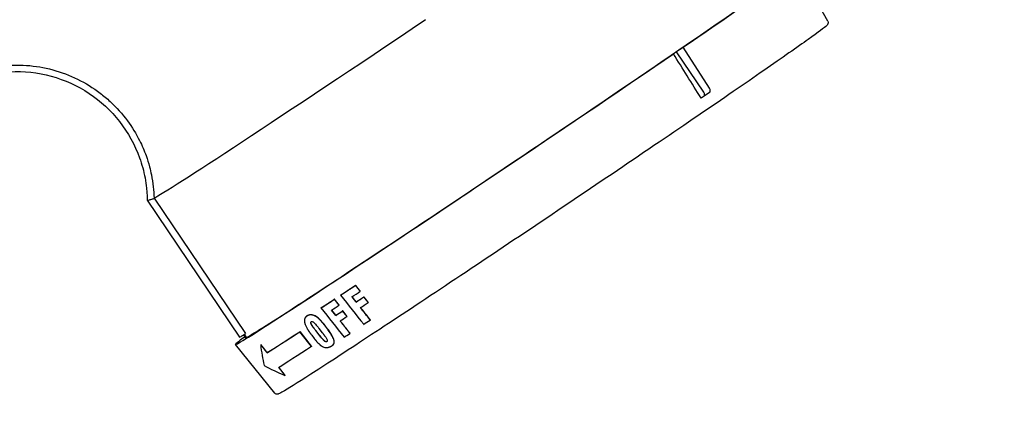
# Paper-space layout 'PAPER SPACE DETAILS' of a CAD drawing. Units: inches. Extents: x -1 to 342, y 0 to 23.
# Drawn here: x 19 to 19, y 22 to 22 of the extents above; entities that cross this region are included whole.
import ezdxf
from ezdxf import colors
from ezdxf.entities.mleader import LeaderData, LeaderLine
from ezdxf.math import Vec2, Vec3

# ---------------------------------------------------------------- set-up
doc = ezdxf.new("R2010")
doc.units = ezdxf.units.IN
doc.header["$LTSCALE"] = 0.5
doc.header["$MEASUREMENT"] = 0
doc.layers.add('M-DETAIL-MEDIUM', color=7, linetype='Continuous')
doc.styles.add('AnnotativeRGV', font='calibril.ttf', dxfattribs={"height": 0.125})

psp = doc.layouts.new('PAPER SPACE DETAILS')

# ---------------------------------------------------------------- linework, layer by layer
at = {"layer": 'M-DETAIL-MEDIUM'}
for p, q in [((19.19366, 22.27331), (19.17329, 22.31013)), ((19.09654, 22.25586), (19.09194, 22.25272)), ((19.09457, 22.25458), (19.09654, 22.25586)), ((19.11414, 22.22831), (19.09654, 22.25586)), ((19.09194, 22.25272), (19.08997, 22.25143)), ((19.11032, 22.22569), (19.09194, 22.25272)), ((19.11054, 22.2229), (19.10857, 22.22162)), ((19.11432, 22.22549), (19.11055, 22.22291)), ((18.73643, 22.1529), (18.73773, 22.15316)), ((18.73643, 22.1529), (18.79849, 22.06074)), ((18.7412, 22.15421), (18.8025, 22.06318)), ((18.87643, 22.09573), (18.87632, 22.09566)), ((18.87961, 22.09169), (18.87951, 22.09162)), ((18.8622, 22.08635), (18.8621, 22.08628)), ((18.86646, 22.08915), (18.86636, 22.08908)), ((18.87684, 22.08449), (18.87674, 22.08442)), ((18.88201, 22.08791), (18.88191, 22.08784)), ((18.885, 22.08413), (18.8849, 22.08406)), ((18.85328, 22.08049), (18.85318, 22.08042)), ((18.86308, 22.07543), (18.8603, 22.07897)), ((18.86318, 22.0755), (18.86041, 22.07903)), ((18.86538, 22.08231), (18.86528, 22.08224)), ((18.86781, 22.07854), (18.86771, 22.07847)), ((18.87069, 22.07469), (18.86771, 22.07847)), ((18.87079, 22.07476), (18.86781, 22.07854)), ((18.84374, 22.075), (18.84364, 22.07493)), ((18.84375, 22.07501), (18.84365, 22.07494)), ((18.84672, 22.07579), (18.84662, 22.07572)), ((18.86318, 22.0755), (18.86308, 22.07543)), ((18.87079, 22.07476), (18.87069, 22.07469)), ((18.88639, 22.07238), (18.88628, 22.07231)), ((18.80112, 22.06227), (18.8025, 22.06318)), ((18.83913, 22.06452), (18.83903, 22.06445)), ((18.84675, 22.05459), (18.83903, 22.06445)), ((18.84685, 22.05466), (18.83913, 22.06452)), ((18.85186, 22.06234), (18.84962, 22.06521)), ((18.85197, 22.06241), (18.84972, 22.06528)), ((18.8518, 22.06664), (18.85405, 22.06377)), ((18.85712, 22.06687), (18.85712, 22.06687)), ((18.87271, 22.06338), (18.87261, 22.06331)), ((18.79849, 22.06074), (18.7996, 22.0613)), ((18.80269, 22.06038), (18.80134, 22.06242)), ((18.80134, 22.06242), (18.80269, 22.06038)), ((18.80317, 22.06061), (18.80176, 22.06269)), ((18.84694, 22.06203), (18.84856, 22.05995)), ((18.82214, 22.02311), (18.79568, 22.05584)), ((18.81276, 22.05574), (18.81266, 22.05567)), ((18.81702, 22.05033), (18.81692, 22.05026)), ((18.84685, 22.05466), (18.84675, 22.05459)), ((18.86085, 22.05522), (18.86075, 22.05515)), ((18.82903, 22.03509), (18.82892, 22.03502))]:
    psp.add_line(p, q, dxfattribs=at)
for centre, major_axis, ratio, start_param, end_param in [((18.98448, 22.18298), (0.1888, 0.12714), 0.011311, 5.327243, 6.563348), ((18.98448, 22.18298), (0.18221, 0.1227), 0.011311, 3.081019, 6.374828), ((18.92165, 22.27629), (-0.18144, -0.12219), 0.011311, 0.089339, 1.572392), ((18.98448, 22.18298), (-0.1888, -0.12714), 0.011311, 6.01131, 8.439181), ((19.11293, 22.22757), (-0.00137, 0.00209), 0.564654, 3.153535, 4.693173), ((19.10911, 22.22496), (0.00146, -0.00203), 0.564259, 6.257555, 7.810898), ((18.74138, 22.15522), (0.01076, -0.01437), 0.04177, 4.737648, 4.751611), ((18.98996, 22.17463), (0.18808, 0.12666), 0.011311, 3.987731, 4.056049), ((18.99006, 22.1747), (0.18808, 0.12666), 0.011311, 3.987731, 4.056049), ((18.99282, 22.17038), (-0.18771, -0.12641), 0.011311, 0.877431, 0.915101), ((18.98996, 22.17463), (0.18808, 0.12666), 0.011311, 3.890534, 3.957292), ((18.99006, 22.1747), (0.18808, 0.12666), 0.011311, 3.890534, 3.957292), ((18.99533, 22.16665), (0.18738, 0.12619), 0.011311, 4.019519, 4.054673), ((18.99543, 22.16672), (0.18738, 0.12619), 0.011311, 4.019519, 4.054673), ((18.99801, 22.16267), (-0.18703, -0.12595), 0.011311, 0.878458, 0.913684), ((18.99282, 22.17038), (-0.18771, -0.12641), 0.011311, 0.779388, 0.816134), ((18.99533, 22.16665), (0.18738, 0.12619), 0.011311, 3.921296, 3.955589), ((18.99543, 22.16672), (0.18738, 0.12619), 0.011311, 3.921296, 3.955589), ((18.99801, 22.16267), (-0.18703, -0.12595), 0.011311, 0.780042, 0.814402), ((19.00392, 22.15389), (-0.18627, -0.12544), 0.011311, 0.848586, 0.879636), ((18.99311, 22.16995), (-0.18767, -0.12638), 0.011311, 0.344048, 0.600027), ((18.99321, 22.17002), (-0.18767, -0.12638), 0.011311, 0.344048, 0.600027), ((19.00392, 22.15389), (-0.18627, -0.12544), 0.011311, 0.750403, 0.780792), ((18.80476, 22.06478), (-0.00518, -0.00349), 0.011311, 0.088862, 0.786994), ((18.97256, 22.21223), (-0.1371, -0.20286), 0.411158, 5.821907, 5.92718), ((19.00009, 22.15959), (-0.18676, -0.12577), 0.011311, 0.342777, 0.600027), ((19.01346, 22.12838), (0.2318, 0.04717), 0.429972, 3.603452, 3.709307)]:
    psp.add_ellipse(centre, major_axis=major_axis, ratio=ratio, start_param=start_param, end_param=end_param, dxfattribs=at)
for points, knots in [([(18.12995, 22.19822), (18.12995, 22.19828), (18.12996, 22.19834), (18.13058, 22.20528), (18.13134, 22.21219), (18.13313, 22.22594), (18.13417, 22.23279), (18.13767, 22.25328), (18.14055, 22.26685), (18.15081, 22.30714), (18.1598, 22.33346), (18.19287, 22.40976), (18.2231, 22.45707), (18.2969, 22.53982), (18.34046, 22.57525), (18.4365, 22.63065), (18.48898, 22.65061), (18.59756, 22.67306), (18.65365, 22.67555), (18.76379, 22.66278), (18.81782, 22.64753), (18.91837, 22.60082), (18.96489, 22.56938), (19.04565, 22.49351), (19.07991, 22.44912), (19.10634, 22.40046)], [-0.000137, -0.000137, -0.000137, -0.000137, 0, 0, 0.015625, 0.015625, 0.03125, 0.03125, 0.0625, 0.0625, 0.125, 0.125, 0.25, 0.25, 0.375, 0.375, 0.5, 0.5, 0.625, 0.625, 0.75, 0.75, 0.875, 0.875, 0.999863, 0.999863, 0.999863, 0.999863]), ([(19.10251, 22.39788), (19.10234, 22.39819), (19.10212, 22.39859), (19.10165, 22.39945), (19.10143, 22.39985), (19.10078, 22.40103), (19.10035, 22.40182), (19.09903, 22.40419), (19.09814, 22.40576), (19.09543, 22.41052), (19.09358, 22.41368), (19.08785, 22.42326), (19.08385, 22.42961), (19.07109, 22.44896), (19.06186, 22.46166), (19.04522, 22.48248), (19.0381, 22.49083), (19.02044, 22.51025), (19.00967, 22.52108), (18.98261, 22.54599), (18.9659, 22.55954), (18.92199, 22.59083), (18.89389, 22.60711), (18.83595, 22.63373), (18.80634, 22.6442), (18.74901, 22.65877), (18.72155, 22.66342), (18.67726, 22.6673), (18.66061, 22.66795), (18.61051, 22.66747), (18.57718, 22.6639), (18.51166, 22.65036), (18.47964, 22.64043), (18.43345, 22.62101), (18.41842, 22.61381), (18.3793, 22.5927), (18.35593, 22.57754), (18.30908, 22.54146), (18.28606, 22.52013), (18.24343, 22.47274), (18.22407, 22.44666), (18.19615, 22.40053), (18.18617, 22.38145), (18.17119, 22.34786), (18.16559, 22.33364), (18.15707, 22.3088), (18.15384, 22.29831), (18.14681, 22.27259), (18.14336, 22.25727), (18.13804, 22.22727), (18.13608, 22.21262), (18.13475, 22.1979)], [0.000001, 0.000001, 0.000001, 0.000001, 0.053923, 0.053923, 0.09932, 0.09932, 0.190377, 0.190377, 0.373547, 0.373547, 0.744128, 0.744128, 1.502428, 1.502428, 3.088744, 3.088744, 4.198332, 4.198332, 5.743008, 5.743008, 7.916991, 7.916991, 11.195058, 11.195058, 14.36547, 14.36547, 17.177503, 17.177503, 18.862493, 18.862493, 22.246449, 22.246449, 25.630393, 25.630393, 27.315372, 27.315372, 30.127757, 30.127757, 33.295433, 33.295433, 36.573476, 36.573476, 38.748134, 38.748134, 40.293261, 40.293261, 41.403154, 41.403154, 42.989881, 42.989881, 44.484251, 44.484251, 44.484251, 44.484251]), ([(19.19366, 22.27331), (19.19383, 22.27301), (19.1939, 22.27269), (19.19393, 22.27213), (19.19388, 22.27191), (19.19375, 22.27146), (19.19366, 22.27131), (19.19334, 22.27079), (19.19319, 22.27068), (19.1915, 22.26906), (19.18754, 22.26616), (19.17337, 22.25602), (19.16323, 22.24892), (19.13809, 22.23149), (19.1231, 22.22118), (19.08977, 22.19839), (19.07142, 22.18592), (19.03324, 22.16006), (19.01341, 22.14668), (18.97426, 22.12037), (18.95494, 22.10744), (18.91879, 22.08335), (18.90195, 22.07219), (18.87246, 22.05276), (18.85981, 22.0445), (18.83997, 22.0317), (18.8328, 22.02717), (18.8274, 22.02396), (18.82642, 22.0234), (18.82533, 22.02283), (18.82504, 22.02269), (18.82458, 22.02251), (18.82443, 22.02245), (18.82401, 22.02237), (18.82383, 22.02233), (18.82337, 22.02238), (18.82318, 22.02242), (18.82271, 22.02261), (18.82239, 22.02281), (18.82214, 22.02311)], [0.601016, 0.601016, 0.601016, 0.601016, 0.606794, 0.606794, 0.613577, 0.613577, 0.625243, 0.625243, 0.664994, 0.664994, 0.978955, 0.978955, 1.300156, 1.300156, 1.62035, 1.62035, 1.940417, 1.940417, 2.260454, 2.260454, 2.580487, 2.580487, 2.900536, 2.900536, 3.22065, 3.22065, 3.541113, 3.541113, 3.640871, 3.640871, 3.690751, 3.690751, 3.71569, 3.71569, 3.72816, 3.72816, 3.73394, 3.73394, 3.74063, 3.74063, 3.74063, 3.74063]), ([(18.57067, 22.20062), (18.57112, 22.20134), (18.57183, 22.20245), (18.57351, 22.2049), (18.57427, 22.20597), (18.57671, 22.20922), (18.57846, 22.21134), (18.58158, 22.2148), (18.58291, 22.21619), (18.58618, 22.2194), (18.58817, 22.22118), (18.59313, 22.22526), (18.59617, 22.22747), (18.60123, 22.23069), (18.60316, 22.23182), (18.60746, 22.23413), (18.60984, 22.23528), (18.61762, 22.23864), (18.62318, 22.24044), (18.63463, 22.24298), (18.64049, 22.2437), (18.64935, 22.24394), (18.65233, 22.24388), (18.66126, 22.24325), (18.66717, 22.24226), (18.67871, 22.23913), (18.68431, 22.23702), (18.69498, 22.23175), (18.70002, 22.22863), (18.70708, 22.22325), (18.70935, 22.22135), (18.7158, 22.21537), (18.7197, 22.21101), (18.72624, 22.20212), (18.72897, 22.19767), (18.73295, 22.18973), (18.73439, 22.18636), (18.73652, 22.18045), (18.7373, 22.17796), (18.73846, 22.17363), (18.73888, 22.1718), (18.73979, 22.16733), (18.74021, 22.16467), (18.74079, 22.15948), (18.74097, 22.15694), (18.74105, 22.15441)], [0.000001, 0.000001, 0.000001, 0.000001, 0.128863, 0.128863, 0.231138, 0.231138, 0.444901, 0.444901, 0.594315, 0.594315, 0.802132, 0.802132, 1.094281, 1.094281, 1.268697, 1.268697, 1.474397, 1.474397, 1.92834, 1.92834, 2.386942, 2.386942, 2.6187, 2.6187, 3.08403, 3.08403, 3.549296, 3.549296, 4.009771, 4.009771, 4.240546, 4.240546, 4.694677, 4.694677, 5.100479, 5.100479, 5.3861, 5.3861, 5.589384, 5.589384, 5.735621, 5.735621, 5.944988, 5.944988, 6.142612, 6.142612, 6.142612, 6.142612]), ([(18.57504, 22.19948), (18.57992, 22.20701), (18.58596, 22.21379), (18.60009, 22.22544), (18.60825, 22.23022), (18.62566, 22.23698), (18.63491, 22.23895), (18.65356, 22.2399), (18.66296, 22.23888), (18.68097, 22.23392), (18.68958, 22.23), (18.70512, 22.21964), (18.71206, 22.21321), (18.72356, 22.1985), (18.72813, 22.19022), (18.73286, 22.17703), (18.73408, 22.17251), (18.73537, 22.16563), (18.7357, 22.16332), (18.73607, 22.15983), (18.73617, 22.15867), (18.73632, 22.15634), (18.73637, 22.1552), (18.73641, 22.15364), (18.73642, 22.15327), (18.73643, 22.1529)], [0.0049026, 0.0049026, 0.0049026, 0.0049026, 0.125, 0.125, 0.25, 0.25, 0.375, 0.375, 0.5, 0.5, 0.625, 0.625, 0.75, 0.75, 0.875, 0.875, 0.9375, 0.9375, 0.96875, 0.96875, 0.984375, 0.984375, 1, 1, 1.0047375, 1.0047375, 1.0047375, 1.0047375]), ([(18.73773, 22.15316), (18.7378, 22.15318), (18.738, 22.15323), (18.73862, 22.15342), (18.73905, 22.15354), (18.73956, 22.1537)], [-0.2243398, -0.2243398, -0.2243398, -0.2243398, -0.1121309, -0.1121309, 0, 0, 0, 0]), ([(18.73956, 22.1537), (18.73961, 22.15372), (18.74026, 22.15392), (18.74065, 22.15404), (18.74093, 22.15412), (18.7412, 22.15421)], [0, 0, 0, 0, 0.01206905, 0.01206905, 0.03947951, 0.03947951, 0.03947951, 0.03947951]), ([(18.84365, 22.07494), (18.84356, 22.07488), (18.84342, 22.07478), (18.84327, 22.07465), (18.84321, 22.0746), (18.84317, 22.07456), (18.84315, 22.07455), (18.84305, 22.07445), (18.84293, 22.07433), (18.8428, 22.07418), (18.84275, 22.07412), (18.84272, 22.07408), (18.8427, 22.07406), (18.84262, 22.07394), (18.84253, 22.0738), (18.84243, 22.07363), (18.8424, 22.07355), (18.84237, 22.0735), (18.84236, 22.07348), (18.8423, 22.07334), (18.84224, 22.07318), (18.84219, 22.073), (18.84216, 22.07289), (18.84214, 22.07283), (18.84208, 22.07252), (18.84205, 22.07227), (18.84204, 22.07186), (18.84205, 22.07173), (18.84206, 22.07145), (18.84208, 22.0713), (18.8421, 22.07109), (18.84212, 22.07099), (18.84214, 22.07088), (18.84215, 22.0708), (18.84216, 22.07076), (18.84218, 22.07065), (18.8422, 22.07055), (18.84223, 22.07043), (18.84225, 22.07036), (18.84226, 22.07032), (18.84229, 22.07021), (18.84232, 22.0701), (18.84235, 22.06999), (18.84237, 22.06991), (18.84238, 22.06987), (18.84243, 22.06969), (18.84248, 22.06953), (18.84253, 22.06937)], [0, 0, 0, 0, 0.0625, 0.09375, 0.109375, 0.109375, 0.125, 0.125, 0.1875, 0.21875, 0.234375, 0.234375, 0.25, 0.25, 0.3125, 0.34375, 0.359375, 0.359375, 0.375, 0.375, 0.4375, 0.46875, 0.46875, 0.5, 0.5, 0.625, 0.625, 0.6875, 0.6875, 0.75, 0.75, 0.78125, 0.796875, 0.796875, 0.8125, 0.8125, 0.84375, 0.859375, 0.859375, 0.875, 0.875, 0.90625, 0.921875, 0.921875, 0.9375, 0.9375, 1, 1, 1, 1]), ([(18.84253, 22.06937), (18.84265, 22.06906), (18.84278, 22.06874), (18.84291, 22.06843), (18.84305, 22.06812), (18.8432, 22.0678), (18.84335, 22.06748), (18.84351, 22.06717), (18.84367, 22.06686), (18.84385, 22.06655), (18.84393, 22.06639), (18.84402, 22.06623), (18.84411, 22.06608), (18.84416, 22.066), (18.84421, 22.06592), (18.84425, 22.06585), (18.8443, 22.06577), (18.84435, 22.06569), (18.8444, 22.06561), (18.84449, 22.06547), (18.84458, 22.06531), (18.84468, 22.06516), (18.84473, 22.06509), (18.84478, 22.06501), (18.84483, 22.06493), (18.84486, 22.06489), (18.84489, 22.06485), (18.84491, 22.06481), (18.84494, 22.06478), (18.84497, 22.06473), (18.84499, 22.0647), (18.84509, 22.06455), (18.84519, 22.0644), (18.8453, 22.06425), (18.84535, 22.06417), (18.8454, 22.0641), (18.84546, 22.06402), (18.84548, 22.06398), (18.84551, 22.06395), (18.84554, 22.06391), (18.84556, 22.06387), (18.84559, 22.06383), (18.84562, 22.0638), (18.84567, 22.06372), (18.84572, 22.06365), (18.84577, 22.06358), (18.8458, 22.06354), (18.84583, 22.0635), (18.84586, 22.06346), (18.84588, 22.06343), (18.84591, 22.06339), (18.84594, 22.06335), (18.84599, 22.06328), (18.84605, 22.06321), (18.8461, 22.06313), (18.84613, 22.0631), (18.84615, 22.06306), (18.84618, 22.06302), (18.84621, 22.06298), (18.84624, 22.06294), (18.84627, 22.06291), (18.84632, 22.06284), (18.84637, 22.06277), (18.84643, 22.06269), (18.84646, 22.06265), (18.84649, 22.06262), (18.84651, 22.06258), (18.84654, 22.06254), (18.84657, 22.0625), (18.8466, 22.06247), (18.84671, 22.06233), (18.84682, 22.06218), (18.84694, 22.06203)], [0, 0, 0, 0, 0.125, 0.125, 0.125, 0.25, 0.25, 0.25, 0.375, 0.375, 0.375, 0.4375, 0.4375, 0.4375, 0.46875, 0.46875, 0.46875, 0.5, 0.5, 0.5, 0.5625, 0.5625, 0.5625, 0.59375, 0.59375, 0.59375, 0.609375, 0.609375, 0.609375, 0.625, 0.625, 0.625, 0.6875, 0.6875, 0.6875, 0.71875, 0.71875, 0.71875, 0.734375, 0.734375, 0.734375, 0.75, 0.75, 0.75, 0.78125, 0.78125, 0.78125, 0.796875, 0.796875, 0.796875, 0.8125, 0.8125, 0.8125, 0.84375, 0.84375, 0.84375, 0.859375, 0.859375, 0.859375, 0.875, 0.875, 0.875, 0.90625, 0.90625, 0.90625, 0.921875, 0.921875, 0.921875, 0.9375, 0.9375, 0.9375, 1, 1, 1, 1]), ([(18.84662, 22.07572), (18.84659, 22.07572), (18.84657, 22.07572), (18.84655, 22.07572), (18.84654, 22.07572), (18.84654, 22.07572), (18.84653, 22.07572), (18.84652, 22.07572), (18.84652, 22.07572), (18.84651, 22.07572), (18.84649, 22.07572), (18.84647, 22.07573), (18.84645, 22.07573), (18.84644, 22.07573), (18.84643, 22.07573), (18.84642, 22.07573), (18.84642, 22.07573), (18.84641, 22.07573), (18.8464, 22.07573), (18.84636, 22.07573), (18.84632, 22.07573), (18.84629, 22.07573), (18.84627, 22.07573), (18.84625, 22.07573), (18.84623, 22.07573), (18.84622, 22.07573), (18.8462, 22.07573), (18.84618, 22.07573), (18.84615, 22.07573), (18.84611, 22.07573), (18.84608, 22.07573), (18.84606, 22.07573), (18.84604, 22.07573), (18.84602, 22.07573), (18.84601, 22.07573), (18.84599, 22.07573), (18.84597, 22.07573), (18.8459, 22.07573), (18.84583, 22.07572), (18.84577, 22.07572), (18.84563, 22.07571), (18.84549, 22.07569), (18.84536, 22.07567), (18.8453, 22.07566), (18.84523, 22.07565), (18.84517, 22.07563), (18.84511, 22.07562), (18.84504, 22.0756), (18.84498, 22.07558), (18.84495, 22.07558), (18.84492, 22.07557), (18.84489, 22.07556), (18.84469, 22.07549), (18.84452, 22.07542), (18.84433, 22.07533), (18.84431, 22.07532), (18.8443, 22.07532), (18.84429, 22.07531), (18.84426, 22.0753), (18.84423, 22.07528), (18.8442, 22.07527), (18.84419, 22.07526), (18.84418, 22.07525), (18.84416, 22.07525), (18.84405, 22.07519), (18.84395, 22.07513), (18.84385, 22.07506), (18.84378, 22.07502), (18.84373, 22.07499), (18.84365, 22.07494)], [0, 0, 0, 0, 0.015625, 0.015625, 0.015625, 0.023437, 0.023437, 0.023437, 0.03125, 0.03125, 0.03125, 0.046875, 0.046875, 0.046875, 0.054687, 0.054687, 0.054687, 0.0625, 0.0625, 0.0625, 0.09375, 0.09375, 0.09375, 0.109375, 0.109375, 0.109375, 0.125, 0.125, 0.125, 0.15625, 0.15625, 0.15625, 0.171875, 0.171875, 0.171875, 0.1875, 0.1875, 0.1875, 0.249827, 0.249827, 0.249827, 0.375, 0.375, 0.375, 0.4375, 0.4375, 0.4375, 0.5, 0.5, 0.5, 0.53125, 0.53125, 0.53125, 0.734375, 0.734375, 0.734375, 0.748948, 0.748948, 0.748948, 0.78125, 0.78125, 0.78125, 0.796875, 0.796875, 0.796875, 0.922534, 0.922534, 0.922534, 1, 1, 1, 1]), ([(18.84672, 22.07579), (18.84643, 22.0758), (18.84614, 22.07581), (18.84587, 22.07579), (18.84559, 22.07577), (18.84533, 22.07572), (18.84508, 22.07565), (18.84484, 22.07558), (18.84461, 22.07549), (18.84439, 22.07538), (18.84417, 22.07527), (18.84396, 22.07514), (18.84375, 22.07501)], [0, 0, 0, 0, 0.249828, 0.249828, 0.249828, 0.500672, 0.500672, 0.500672, 0.748978, 0.748978, 0.748978, 1, 1, 1, 1]), ([(18.84962, 22.06521), (18.84922, 22.06571), (18.84883, 22.06621), (18.84782, 22.06756), (18.84748, 22.06805), (18.84716, 22.06853), (18.84698, 22.06879), (18.8467, 22.06926), (18.84648, 22.06964), (18.84631, 22.0702), (18.84628, 22.07038), (18.84629, 22.07062), (18.8463, 22.07075), (18.84644, 22.07099), (18.84653, 22.07108), (18.84663, 22.07115)], [-0.694714, -0.694714, -0.694714, -0.694714, -0.6035836, -0.6035836, -0.4536045, -0.4536045, -0.2739749, -0.2739749, -0.1319249, -0.1319249, -0.0661463, -0.0661463, -0.0297972, -0.0297972, 0, 0, 0, 0]), ([(18.84972, 22.06528), (18.84893, 22.06628), (18.84815, 22.06728), (18.84709, 22.06885), (18.84674, 22.06937), (18.84642, 22.0702), (18.84636, 22.07048), (18.84643, 22.07091), (18.84653, 22.07106), (18.84667, 22.07118)], [0, 0, 0, 0, 0.5, 0.5, 0.75, 0.75, 0.875, 0.875, 0.9848691, 0.9848691, 0.9848691, 0.9848691]), ([(18.85619, 22.06807), (18.85614, 22.06813), (18.8561, 22.06819), (18.85605, 22.06825), (18.85602, 22.06829), (18.85599, 22.06833), (18.85596, 22.06836), (18.85595, 22.06838), (18.85595, 22.06838), (18.85593, 22.0684), (18.85585, 22.0685), (18.85578, 22.0686), (18.85571, 22.06869), (18.8557, 22.0687), (18.85569, 22.06871), (18.85568, 22.06873), (18.85558, 22.06884), (18.85549, 22.06896), (18.8554, 22.06907), (18.85533, 22.06916), (18.85526, 22.06925), (18.85518, 22.06934), (18.85517, 22.06935), (18.85517, 22.06936), (18.85515, 22.06938), (18.85506, 22.06949), (18.85497, 22.0696), (18.85488, 22.06971), (18.85484, 22.06976), (18.8548, 22.06982), (18.85475, 22.06987), (18.85473, 22.06989), (18.85471, 22.06992), (18.85469, 22.06994), (18.85467, 22.06997), (18.85465, 22.06999), (18.85463, 22.07002), (18.85454, 22.07013), (18.85445, 22.07024), (18.85436, 22.07035), (18.85431, 22.0704), (18.85427, 22.07045), (18.85422, 22.07051), (18.8542, 22.07053), (18.85418, 22.07056), (18.85416, 22.07058), (18.85414, 22.07061), (18.85412, 22.07063), (18.85409, 22.07066), (18.854, 22.07077), (18.85391, 22.07088), (18.85382, 22.07098), (18.85377, 22.07103), (18.85373, 22.07109), (18.85368, 22.07114), (18.85364, 22.07119), (18.85359, 22.07124), (18.85355, 22.07129), (18.85345, 22.0714), (18.85336, 22.0715), (18.85327, 22.0716), (18.85322, 22.07165), (18.85317, 22.07171), (18.85313, 22.07176), (18.85308, 22.07181), (18.85304, 22.07185), (18.85299, 22.07191), (18.85289, 22.07201), (18.8528, 22.07211), (18.8527, 22.07221), (18.85266, 22.07226), (18.85261, 22.07231), (18.85256, 22.07236), (18.85251, 22.07241), (18.85247, 22.07246), (18.85242, 22.07251), (18.85232, 22.07261), (18.85222, 22.07271), (18.85212, 22.07281), (18.85207, 22.07286), (18.85202, 22.0729), (18.85198, 22.07295), (18.85195, 22.07298), (18.85193, 22.073), (18.8519, 22.07302), (18.85188, 22.07305), (18.85186, 22.07307), (18.85183, 22.0731), (18.85162, 22.0733), (18.85141, 22.07349), (18.8512, 22.07367), (18.8511, 22.07376), (18.85099, 22.07385), (18.85089, 22.07393), (18.85084, 22.07397), (18.85079, 22.07401), (18.85074, 22.07405), (18.85071, 22.07407), (18.85069, 22.07409), (18.85066, 22.07411), (18.85063, 22.07413), (18.85061, 22.07415), (18.85058, 22.07417), (18.85036, 22.07434), (18.85013, 22.07449), (18.84991, 22.07463), (18.8498, 22.0747), (18.8497, 22.07477), (18.84959, 22.07483), (18.84948, 22.07489), (18.84937, 22.07495), (18.84926, 22.075), (18.84915, 22.07506), (18.84904, 22.07511), (18.84893, 22.07516), (18.84814, 22.0755), (18.84738, 22.07566), (18.84662, 22.07572)], [0, 0, 0, 0, 0.015625, 0.015625, 0.015625, 0.027344, 0.027344, 0.027344, 0.03125, 0.03125, 0.03125, 0.058594, 0.058594, 0.058594, 0.0625, 0.0625, 0.0625, 0.09375, 0.09375, 0.09375, 0.121094, 0.121094, 0.121094, 0.125, 0.125, 0.125, 0.15625, 0.15625, 0.15625, 0.171875, 0.171875, 0.171875, 0.179687, 0.179687, 0.179687, 0.1875, 0.1875, 0.1875, 0.21875, 0.21875, 0.21875, 0.234375, 0.234375, 0.234375, 0.242187, 0.242187, 0.242187, 0.25, 0.25, 0.25, 0.28125, 0.28125, 0.28125, 0.296875, 0.296875, 0.296875, 0.3125, 0.3125, 0.3125, 0.34375, 0.34375, 0.34375, 0.359375, 0.359375, 0.359375, 0.375, 0.375, 0.375, 0.40625, 0.40625, 0.40625, 0.421875, 0.421875, 0.421875, 0.4375, 0.4375, 0.4375, 0.46875, 0.46875, 0.46875, 0.484375, 0.484375, 0.484375, 0.492187, 0.492187, 0.492187, 0.5, 0.5, 0.5, 0.5625, 0.5625, 0.5625, 0.59375, 0.59375, 0.59375, 0.609375, 0.609375, 0.609375, 0.617187, 0.617187, 0.617187, 0.625, 0.625, 0.625, 0.6875, 0.6875, 0.6875, 0.71875, 0.71875, 0.71875, 0.75, 0.75, 0.75, 0.78125, 0.78125, 0.78125, 1, 1, 1, 1]), ([(18.84663, 22.07115), (18.84673, 22.07121), (18.84684, 22.07126), (18.84713, 22.07129), (18.84727, 22.07127), (18.84751, 22.0712), (18.84769, 22.07112), (18.8482, 22.07079), (18.84853, 22.07049), (18.84896, 22.07005), (18.84917, 22.06981), (18.85023, 22.06862), (18.85102, 22.06763), (18.8518, 22.06664)], [-0.325863, -0.325863, -0.325863, -0.325863, -0.3176038, -0.3176038, -0.3072168, -0.3072168, -0.2864512, -0.2864512, -0.2418123, -0.2418123, -0.1930961, -0.1930961, 0, 0, 0, 0]), ([(18.85629, 22.06814), (18.85492, 22.06988), (18.85353, 22.07163), (18.85113, 22.07393), (18.85026, 22.07462), (18.84847, 22.07552), (18.84756, 22.07573), (18.84672, 22.07579)], [0, 0, 0, 0, 0.5, 0.5, 0.75, 0.75, 1, 1, 1, 1]), ([(18.85405, 22.06377), (18.85445, 22.06326), (18.85484, 22.06276), (18.85585, 22.06141), (18.85621, 22.06089), (18.85653, 22.06042), (18.85671, 22.06017), (18.85701, 22.05968), (18.85725, 22.05928), (18.85743, 22.05871), (18.85746, 22.05853), (18.85746, 22.0583), (18.85744, 22.05817), (18.85731, 22.05792), (18.85723, 22.05783), (18.85713, 22.05776)], [-0.7019252, -0.7019252, -0.7019252, -0.7019252, -0.6129575, -0.6129575, -0.469303, -0.469303, -0.2845427, -0.2845427, -0.1321923, -0.1321923, -0.0653885, -0.0653885, -0.0298592, -0.0298592, 0, 0, 0, 0]), ([(18.86075, 22.05515), (18.86122, 22.0555), (18.86157, 22.05583), (18.86197, 22.05676), (18.86205, 22.05722), (18.86202, 22.05804), (18.86197, 22.05837), (18.86169, 22.05952), (18.86131, 22.06037), (18.86053, 22.06187), (18.85992, 22.06297), (18.85792, 22.06583), (18.85706, 22.06696), (18.85619, 22.06807)], [-1.685927, -1.685927, -1.685927, -1.685927, -1.338475, -1.338475, -1.080937, -1.080937, -0.922836, -0.922836, -0.534947, -0.534947, -0.215011, -0.215011, 0, 0, 0, 0]), ([(18.86085, 22.05522), (18.86121, 22.05549), (18.86155, 22.05578), (18.86201, 22.05659), (18.86214, 22.05708), (18.86214, 22.05878), (18.86162, 22.06005), (18.85971, 22.06369), (18.85802, 22.06593), (18.85629, 22.06814)], [0, 0, 0, 0, 0.125, 0.125, 0.25, 0.25, 0.5, 0.5, 1, 1, 1, 1]), ([(18.84856, 22.05995), (18.84862, 22.05988), (18.84867, 22.05981), (18.84872, 22.05975), (18.84874, 22.05973), (18.84876, 22.05971), (18.84877, 22.05969), (18.84881, 22.05964), (18.84885, 22.0596), (18.84888, 22.05955), (18.8489, 22.05953), (18.84892, 22.05951), (18.84893, 22.05949), (18.84895, 22.05947), (18.84896, 22.05945), (18.84898, 22.05942), (18.84906, 22.05933), (18.84913, 22.05924), (18.8492, 22.05915), (18.84925, 22.05909), (18.8493, 22.05902), (18.84936, 22.05896), (18.84937, 22.05894), (18.84939, 22.05892), (18.84941, 22.0589), (18.84948, 22.05881), (18.84955, 22.05872), (18.84962, 22.05863), (18.84966, 22.05859), (18.84969, 22.05855), (18.84973, 22.05851), (18.84975, 22.05849), (18.84976, 22.05847), (18.84978, 22.05844), (18.8498, 22.05842), (18.84981, 22.05841), (18.84983, 22.05838), (18.84991, 22.05829), (18.84998, 22.05821), (18.85005, 22.05812), (18.85012, 22.05804), (18.85019, 22.05796), (18.85026, 22.05788), (18.85055, 22.05755), (18.85085, 22.05721), (18.85116, 22.05689), (18.85147, 22.05656), (18.85179, 22.05624), (18.85212, 22.05594)], [0, 0, 0, 0, 0.046875, 0.046875, 0.046875, 0.0625, 0.0625, 0.0625, 0.09375, 0.09375, 0.09375, 0.109375, 0.109375, 0.109375, 0.125, 0.125, 0.125, 0.1875, 0.1875, 0.1875, 0.234375, 0.234375, 0.234375, 0.25, 0.25, 0.25, 0.3125, 0.3125, 0.3125, 0.34375, 0.34375, 0.34375, 0.359375, 0.359375, 0.359375, 0.375, 0.375, 0.375, 0.4375, 0.4375, 0.4375, 0.496484, 0.496484, 0.496484, 0.747105, 0.747105, 0.747105, 1, 1, 1, 1]), ([(18.85713, 22.05776), (18.85702, 22.0577), (18.85691, 22.05765), (18.85662, 22.0576), (18.85648, 22.05763), (18.8562, 22.0577), (18.85602, 22.05779), (18.8555, 22.05812), (18.85517, 22.05844), (18.85477, 22.05885), (18.85455, 22.0591), (18.85347, 22.06031), (18.85266, 22.06132), (18.85186, 22.06234)], [-0.3280793, -0.3280793, -0.3280793, -0.3280793, -0.3177623, -0.3177623, -0.3051536, -0.3051536, -0.2858396, -0.2858396, -0.2470498, -0.2470498, -0.1971893, -0.1971893, 0, 0, 0, 0]), ([(18.85718, 22.0578), (18.85702, 22.05772), (18.85683, 22.05767), (18.85635, 22.05774), (18.85608, 22.05788), (18.85532, 22.05842), (18.85487, 22.05892), (18.85358, 22.06037), (18.85277, 22.06139), (18.85197, 22.06241)], [0.0108253, 0.0108253, 0.0108253, 0.0108253, 0.125, 0.125, 0.25, 0.25, 0.5, 0.5, 1, 1, 1, 1]), ([(18.85212, 22.05594), (18.85221, 22.05587), (18.85229, 22.0558), (18.85236, 22.05573), (18.8524, 22.0557), (18.85244, 22.05567), (18.85248, 22.05564), (18.85252, 22.0556), (18.85256, 22.05558), (18.8526, 22.05554), (18.85268, 22.05548), (18.85276, 22.05541), (18.85284, 22.05535), (18.85288, 22.05532), (18.85292, 22.05529), (18.85296, 22.05526), (18.853, 22.05523), (18.85304, 22.0552), (18.85308, 22.05517), (18.85316, 22.05511), (18.85324, 22.05505), (18.85332, 22.05499), (18.85336, 22.05497), (18.8534, 22.05494), (18.85345, 22.05491), (18.85349, 22.05489), (18.85352, 22.05486), (18.85356, 22.05483), (18.85373, 22.05472), (18.8539, 22.05463), (18.85406, 22.05454), (18.85414, 22.05449), (18.85422, 22.05445), (18.8543, 22.05441), (18.85477, 22.05418), (18.85525, 22.05402), (18.85571, 22.05391), (18.85581, 22.05389), (18.85591, 22.05386), (18.85602, 22.05385)], [0, 0, 0, 0, 0.0625, 0.0625, 0.0625, 0.09375, 0.09375, 0.09375, 0.125, 0.125, 0.125, 0.1875, 0.1875, 0.1875, 0.21875, 0.21875, 0.21875, 0.25, 0.25, 0.25, 0.3125, 0.3125, 0.3125, 0.34375, 0.34375, 0.34375, 0.375, 0.375, 0.375, 0.5, 0.5, 0.5, 0.5625, 0.5625, 0.5625, 0.920425, 0.920425, 0.920425, 1, 1, 1, 1]), ([(18.85602, 22.05385), (18.85613, 22.05383), (18.85631, 22.05381), (18.85648, 22.0538), (18.85659, 22.0538), (18.85665, 22.0538), (18.85682, 22.0538), (18.85699, 22.0538), (18.85715, 22.05381), (18.85726, 22.05382), (18.85732, 22.05382), (18.85747, 22.05384), (18.85763, 22.05386), (18.85779, 22.05388), (18.85789, 22.0539), (18.85795, 22.05391), (18.8581, 22.05395), (18.85825, 22.05398), (18.8584, 22.05403), (18.8585, 22.05406), (18.85855, 22.05407), (18.85869, 22.05412), (18.85883, 22.05417), (18.859, 22.05423), (18.85907, 22.05426), (18.85912, 22.05428), (18.85914, 22.05429), (18.85925, 22.05434), (18.85939, 22.0544), (18.85955, 22.05448), (18.85962, 22.05451), (18.85966, 22.05453), (18.85969, 22.05455), (18.85979, 22.0546), (18.85992, 22.05467), (18.86008, 22.05475), (18.86014, 22.05479), (18.86019, 22.05482), (18.86021, 22.05483), (18.86028, 22.05487), (18.86034, 22.05491), (18.8604, 22.05494), (18.86045, 22.05497), (18.86047, 22.05498), (18.86057, 22.05505), (18.86066, 22.0551), (18.86075, 22.05515)], [0, 0, 0, 0, 0.0625, 0.09375, 0.09375, 0.125, 0.125, 0.1875, 0.21875, 0.21875, 0.25, 0.25, 0.3125, 0.34375, 0.34375, 0.375, 0.375, 0.4375, 0.46875, 0.46875, 0.5, 0.5, 0.5625, 0.59375, 0.609375, 0.609375, 0.625, 0.625, 0.6875, 0.71875, 0.734375, 0.734375, 0.75, 0.75, 0.8125, 0.84375, 0.859375, 0.859375, 0.875, 0.875, 0.90625, 0.921875, 0.921875, 0.9375, 0.9375, 1, 1, 1, 1])]:
    psp.add_open_spline(points, degree=3, knots=knots, dxfattribs=at)
for points in [[(19.10857, 22.22162), (19.10237, 22.23156), (19.09617, 22.2415), (19.08997, 22.25143)], [(18.86636, 22.08908), (18.87155, 22.08248), (18.87672, 22.07592), (18.88186, 22.0694)], [(18.85318, 22.08042), (18.85836, 22.07382), (18.86352, 22.06725), (18.86865, 22.06071)], [(18.88628, 22.07231), (18.8841, 22.07508), (18.88191, 22.07786), (18.87972, 22.08064)], [(18.84375, 22.07501), (18.84375, 22.07501), (18.84375, 22.07501), (18.84374, 22.075)]]:
    psp.add_open_spline(points, degree=3, dxfattribs=at)
for points, weights in [([(18.87951, 22.09162), (18.87792, 22.09364), (18.87632, 22.09566)], [1.00000642697, 1.00000485406, 1.0000021965]), ([(18.87961, 22.09169), (18.87802, 22.09371), (18.87643, 22.09573)], [1.00002037375, 1.00001911054, 1.00001676267]), ([(18.86528, 22.08224), (18.86369, 22.08425), (18.8621, 22.08628)], [1.00000608873, 1.00000459886, 1.00000208114]), ([(18.86538, 22.08231), (18.86379, 22.08432), (18.8622, 22.08635)], [1.0000193022, 1.00001810647, 1.00001588287]), ([(18.87674, 22.08442), (18.87535, 22.08619), (18.87395, 22.08795)], [1.00000816038, 1.00000762774, 1.00000628026]), ([(18.87684, 22.08449), (18.87545, 22.08626), (18.87406, 22.08802)], [1.00002125819, 1.00002099131, 1.00001991033]), ([(18.8849, 22.08406), (18.8834, 22.08595), (18.88191, 22.08784)], [1.00000854671, 1.00000892178, 1.00000833739]), ([(18.885, 22.08413), (18.88351, 22.08602), (18.88201, 22.08791)], [1.00002134574, 1.00002201188, 1.00002171856]), ([(18.88639, 22.07238), (18.88311, 22.07654), (18.87982, 22.08071)], [1.0000134376, 1.00001945113, 1.00002089183]), ([(18.87261, 22.06331), (18.86934, 22.06747), (18.86606, 22.07164)], [1.00000207118, 1.00000721401, 1.00000798892]), ([(18.87271, 22.06338), (18.86944, 22.06754), (18.86616, 22.07171)], [1.00001283213, 1.00001857643, 1.00001995441]), ([(18.81266, 22.05567), (18.81479, 22.05296), (18.81692, 22.05026)], [1.00000221626, 1.00000581845, 1.00000754448]), ([(18.81276, 22.05574), (18.81489, 22.05303), (18.81702, 22.05033)], [1.00001504685, 1.00001841553, 1.00001990803]), ([(18.82467, 22.04042), (18.8268, 22.03772), (18.82892, 22.03502)], [1.00000758344, 1.00000586515, 1.00000224042]), ([(18.82477, 22.04049), (18.8269, 22.03779), (18.82903, 22.03509)], [1.0000190904, 1.00001713665, 1.00001327909])]:
    psp.add_rational_spline(points, weights, degree=2, dxfattribs=at)

# ---------------------------------------------------------------- leaders
ml = psp.add_multileader_mtext('Standard', dxfattribs=at)
ml.set_content('PROVIDE ASSEMBLY WITH\\PCOUNTER FLASHING/SLEEVE\\P& METAL SUPPORT BRACKET  \\PBY ROOFGOOSEVENT\\PMODEL RG6-IE INSULATED', color=256, style='AnnotativeRGV')
ml.set_leader_properties()
ml.build(insert=Vec2(0, 0))
ml.multileader.update_dxf_attribs({"dogleg_length": 0.0625, "arrow_head_size": 0.3, "scale": 96})
ctx = ml.context
ctx.base_point, ctx.scale, ctx.char_height, ctx.arrow_head_size, ctx.landing_gap_size, ctx.plane_origin = Vec3(19.43412, 23.09308), 96, 0.15, 0.3, 0.15, Vec3(19.0039, 22.73447)
notes = []
notes.append((ctx, [(0, (1, 1, 0), (19.17271, 23.09308), (1, 0), 0.26142, [(0, [(19.17329, 22.31013)], 0, [])])]))
ctx.mtext.insert, ctx.mtext.flow_direction = Vec3(19.58412, 23.16906), 5
for ctx, leaders in notes:
    for number, flags, end, landing, length, lines in leaders:
        leader = LeaderData()
        leader.index, (leader.has_last_leader_line, leader.has_dogleg_vector, leader.attachment_direction) = number, flags
        leader.last_leader_point, leader.dogleg_vector, leader.dogleg_length = Vec3(end), Vec3(landing), length
        for number, points, colour, breaks in lines:
            line = LeaderLine()
            line.index, line.vertices, line.color, line.breaks = number, Vec3.list(points), colors.encode_raw_color(colour), breaks
            leader.lines.append(line)
        ctx.leaders.append(leader)

doc.saveas('drawing.dxf')
